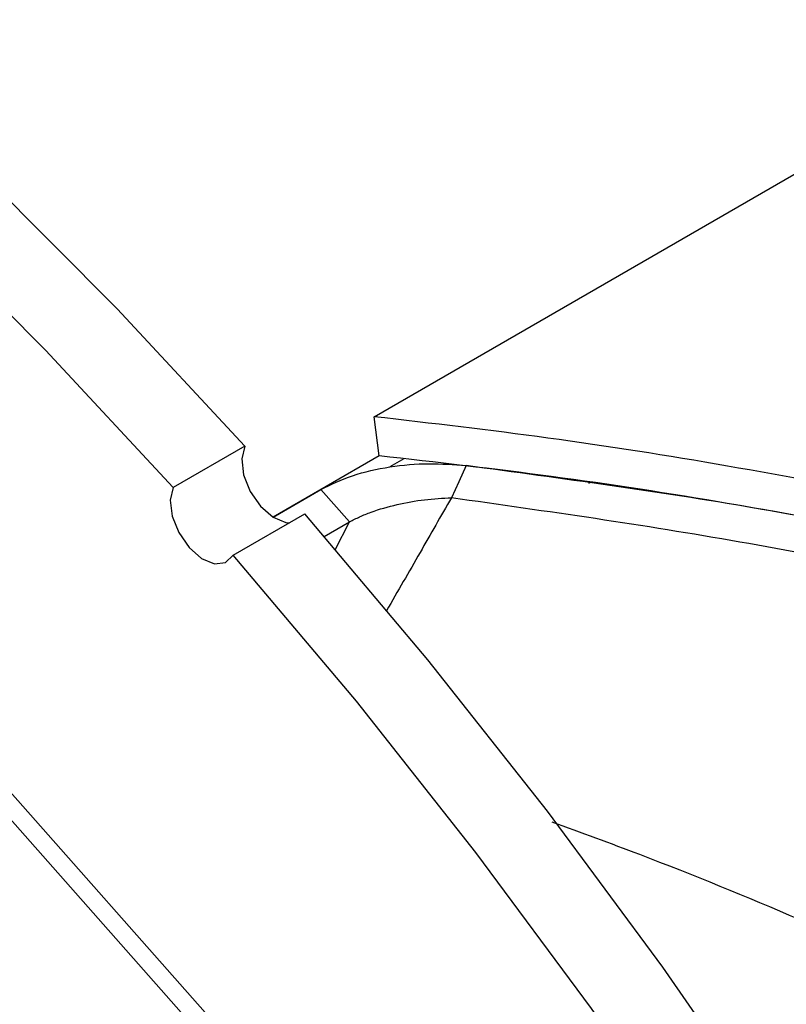
# Model space of a CAD drawing. Units: inches. Extents: x 0.5 to 10.5, y 0.5 to 7.9.
# Drawn here: x 8.2 to 8.4, y 3.6 to 3.8 of the extents above; entities that cross this region are included whole.
import ezdxf

# ---------------------------------------------------------------- set-up
doc = ezdxf.new("R2010")
doc.units = ezdxf.units.IN
doc.header["$MEASUREMENT"] = 0

msp = doc.modelspace()

# ---------------------------------------------------------------- linework, layer by layer
at = {"color": 7, "linetype": 'Continuous', "lineweight": 25}
for p, q in [((8.30377184, 3.72033877), (8.87829608, 4.05200455)), ((8.35764094, 3.52877047), (8.13834238, 3.77642731)), ((8.35499813, 3.5272448), (8.13569957, 3.77490164)), ((8.30461162, 3.71382785), (8.30377184, 3.72033877)), ((8.28228075, 3.71543231), (8.27039251, 3.70856938)), ((8.30461162, 3.71382785), (8.28696789, 3.70364234)), ((8.30873554, 3.71333382), (8.30639745, 3.71198406)), ((8.28696789, 3.70364234), (8.29493355, 3.70824082)), ((8.29493358, 3.70824083), (8.29970232, 3.70285544)), ((8.28036044, 3.69731247), (8.29224867, 3.7041754)), ((8.29549793, 3.70042829), (8.29970232, 3.70285544))]:
    msp.add_line(p, q, dxfattribs=at)
at = {"color": 1, "linetype": 'Continuous', "lineweight": 25}
for p, q in [((8.3397759, 3.70939886), (8.33944696, 3.70920897)), ((8.29729591, 3.69819068), (8.2997023, 3.70285542))]:
    msp.add_line(p, q, dxfattribs=at)
at = {"color": 7, "linetype": 'Continuous', "lineweight": 25, "flags": 128}
for points in [[(8.28228075, 3.71543231), (8.26103952, 3.73826849), (8.23934567, 3.76005985), (8.21725933, 3.78074596), (8.19484181, 3.80026949), (8.17215527, 3.81857622), (8.14926264, 3.83561536), (8.12622745, 3.85133971), (8.10311357, 3.86570562), (8.07998513, 3.8786732), (8.05690628, 3.89020655), (8.03394105, 3.90027363), (8.01115313, 3.90884652), (7.98860575, 3.91590144), (7.96636144, 3.9214188), (7.94448191, 3.92538336), (7.92302785, 3.92778407), (7.90205878, 3.92861428), (7.88163286, 3.9278717), (7.86180675, 3.92555837), (7.84263546, 3.92168071), (7.82417215, 3.91624948)], [(8.27039251, 3.70856938), (8.24915129, 3.73140556), (8.22745743, 3.75319692), (8.2053711, 3.77388303), (8.18295357, 3.79340656), (8.16026703, 3.81171329), (8.13737441, 3.82875243), (8.11433922, 3.84447678), (8.09122534, 3.85884269), (8.0680969, 3.87181027), (8.04501805, 3.88334362), (8.02205281, 3.8934107), (7.9992649, 3.90198359), (7.97671752, 3.90903851), (7.95447321, 3.91455587), (7.93259368, 3.91852043), (7.91113962, 3.92092114), (7.89017055, 3.92175135), (7.86974463, 3.92100876), (7.84991852, 3.91869544), (7.83074723, 3.91481778), (7.81228392, 3.90938655)], [(8.28228075, 3.71543231), (8.28176192, 3.7133261), (8.28207649, 3.71069203), (8.28317696, 3.70792799), (8.2848971, 3.70545144), (8.28697712, 3.70363644), (8.28910281, 3.70275714), (8.28969278, 3.70269993)], [(8.31908619, 3.71220578), (8.31785161, 3.70953357), (8.31661701, 3.70686138)], [(8.27039251, 3.70856938), (8.26987369, 3.70646317), (8.27018826, 3.7038291), (8.27128873, 3.70106506), (8.27300887, 3.69858851), (8.27508888, 3.69677351), (8.27721458, 3.69589421), (8.27906494, 3.69608336), (8.28036044, 3.69731247)], [(8.537035, 3.11120376), (8.5362842, 3.13833374), (8.53431723, 3.16608313), (8.53113954, 3.19437495), (8.52675999, 3.2231307), (8.5211907, 3.25227062), (8.51444713, 3.28171389), (8.50654796, 3.31137882), (8.49751512, 3.34118314), (8.48737369, 3.37104415), (8.47615178, 3.40087902), (8.4638805, 3.43060502), (8.45059392, 3.46013967), (8.43632887, 3.48940104), (8.42112494, 3.51830795), (8.4050243, 3.54678023), (8.38807163, 3.5747389), (8.37031393, 3.60210643), (8.35180048, 3.62880682), (8.33258259, 3.65476611), (8.31271362, 3.67991222), (8.29224867, 3.7041754)], [(8.52514676, 3.10434083), (8.52439597, 3.13147081), (8.522429, 3.1592202), (8.51925131, 3.18751202), (8.51487176, 3.21626777), (8.50930247, 3.24540769), (8.50255889, 3.27485095), (8.49465973, 3.30451589), (8.48562688, 3.33432021), (8.47548545, 3.36418122), (8.46426355, 3.39401609), (8.45199227, 3.42374209), (8.43870569, 3.45327674), (8.42444063, 3.48253811), (8.40923671, 3.51144502), (8.39313607, 3.5399173), (8.3761834, 3.56787597), (8.35842569, 3.5952435), (8.33991225, 3.62194389), (8.32069436, 3.64790318), (8.30082539, 3.67304929), (8.28036044, 3.69731247)]]:
    msp.add_lwpolyline(points, dxfattribs=at)
at = {"color": 7, "linetype": 'Continuous', "lineweight": 25}
for points, knots in [([(8.86004224, 3.45995472), (8.85112449, 3.46861946), (8.83282996, 3.48639496), (8.80367706, 3.51134822), (8.77267967, 3.53564008), (8.74429027, 3.55587446), (8.71833129, 3.57299435), (8.69571911, 3.58701704), (8.67279306, 3.60036411), (8.64969391, 3.61298659), (8.62606286, 3.62511093), (8.60140524, 3.63693603), (8.57629669, 3.64812574), (8.55182882, 3.65824493), (8.52738562, 3.66762851), (8.5027609, 3.67634751), (8.47768873, 3.68446478), (8.45059709, 3.69244238), (8.42198158, 3.69991901), (8.39179426, 3.70672217), (8.36225404, 3.71234328), (8.33280873, 3.71697793), (8.31338295, 3.71922634), (8.30377184, 3.72033877)], [0, 0, 0, 0, 0.061036481, 0.125214748, 0.185420406, 0.249769222, 0.290907794, 0.332548799, 0.37526552, 0.415745238, 0.456246159, 0.499999402, 0.544190405, 0.585499343, 0.624742798, 0.667869352, 0.709321898, 0.750222449, 0.803049048, 0.851869768, 0.900723159, 0.950881737, 1, 1, 1, 1]), ([(8.85590409, 3.4585463), (8.84889179, 3.46534155), (8.83457622, 3.479214), (8.81177868, 3.49917376), (8.7880131, 3.51853059), (8.76315707, 3.53728191), (8.73807051, 3.55484114), (8.71274921, 3.57131542), (8.6877376, 3.58650226), (8.66737956, 3.59802399), (8.65188327, 3.6063698), (8.64165461, 3.61172335), (8.63156662, 3.61685234), (8.62147052, 3.62184433), (8.61086916, 3.62693848), (8.59635859, 3.63369153), (8.57849457, 3.64161279), (8.55733237, 3.65042195), (8.53647348, 3.65855251), (8.51549098, 3.66618875), (8.49451145, 3.67329673), (8.47343073, 3.67990337), (8.44885464, 3.68698956), (8.42170683, 3.69397977), (8.39180056, 3.70061267), (8.3625377, 3.70608268), (8.33337195, 3.71058119), (8.31413057, 3.71275328), (8.30461162, 3.71382785)], [0, 0, 0, 0, 0.048555228, 0.099125162, 0.148750109, 0.197903415, 0.2497147, 0.295956898, 0.342455852, 0.389256403, 0.407236206, 0.426121547, 0.444112554, 0.460996917, 0.479621159, 0.499985234, 0.537045088, 0.572520905, 0.609117494, 0.643844278, 0.679323242, 0.715406662, 0.750261843, 0.8030917, 0.851911239, 0.900758484, 0.950903984, 1, 1, 1, 1]), ([(8.29493358, 3.70824083), (8.29661835, 3.70906443), (8.29999115, 3.71071321), (8.30637759, 3.71212271), (8.31291068, 3.71270464), (8.31702509, 3.71237227), (8.31908619, 3.71220578)], [0, 0, 0, 0, 0.249251021, 0.498984565, 0.749017716, 1, 1, 1, 1]), ([(8.85590409, 3.4585463), (8.84401016, 3.46989242), (8.82030399, 3.49250673), (8.78138315, 3.5240109), (8.74043356, 3.55361661), (8.69738816, 3.58112763), (8.65270771, 3.60641535), (8.60677506, 3.62931738), (8.55982731, 3.64979368), (8.51198142, 3.66779338), (8.46360993, 3.68318481), (8.41513889, 3.69577922), (8.36676664, 3.70576293), (8.33500446, 3.71005481), (8.31908619, 3.71220578)], [0, 0, 0, 0, 0.083641084, 0.166707679, 0.24976596, 0.333341989, 0.41700992, 0.500132749, 0.583189061, 0.666662533, 0.75041322, 0.833575072, 0.916592727, 1, 1, 1, 1]), ([(8.29970232, 3.70285544), (8.30024212, 3.70314201), (8.30132565, 3.70371726), (8.30394396, 3.70476253), (8.30765283, 3.70583083), (8.31226893, 3.70664383), (8.31514874, 3.70678792), (8.31661701, 3.70686138)], [0, 0, 0, 0, 0.1177943511, 0.2364496902, 0.4799331518, 0.734843901, 1, 1, 1, 1]), ([(8.85189415, 3.45307485), (8.84008293, 3.46437594), (8.81653571, 3.48690618), (8.77783809, 3.51831051), (8.73709068, 3.54784075), (8.69422795, 3.57529743), (8.64971262, 3.60054862), (8.60392879, 3.6234301), (8.55711499, 3.64390073), (8.50938833, 3.6619116), (8.46111967, 3.67733232), (8.4127227, 3.68999474), (8.36437909, 3.70007265), (8.33257099, 3.70459374), (8.31661701, 3.70686138)], [0, 0, 0, 0, 0.0834678074, 0.166404098, 0.2493681815, 0.332880732, 0.4165118136, 0.4996204976, 0.5826823556, 0.6661799217, 0.7499746229, 0.8332057737, 0.9163410498, 1, 1, 1, 1]), ([(8.33330507, 3.65298916), (8.33817769, 3.65120825), (8.36107877, 3.64283806), (8.40075032, 3.62535279), (8.45200748, 3.60102584), (8.50146656, 3.57476812), (8.54899554, 3.5471912), (8.59437345, 3.518635), (8.63773126, 3.48945926), (8.6648772, 3.47039692), (8.67848268, 3.46084293)], [0, 0, 0, 0, 0.037144332, 0.174576785, 0.3122698, 0.449738108, 0.587490426, 0.724850503, 0.862095746, 1, 1, 1, 1])]:
    msp.add_open_spline(points, degree=3, knots=knots, dxfattribs=at)
at = {"color": 1, "linetype": 'Continuous', "lineweight": 25}
msp.add_open_spline([(8.31661701, 3.70686138), (8.31488397, 3.70383021), (8.31129809, 3.69755836), (8.30769769, 3.69129761), (8.30583735, 3.68806267)], degree=3, knots=[0, 0, 0, 0, 0.483297679, 1, 1, 1, 1], dxfattribs=at)

doc.saveas('drawing.dxf')
